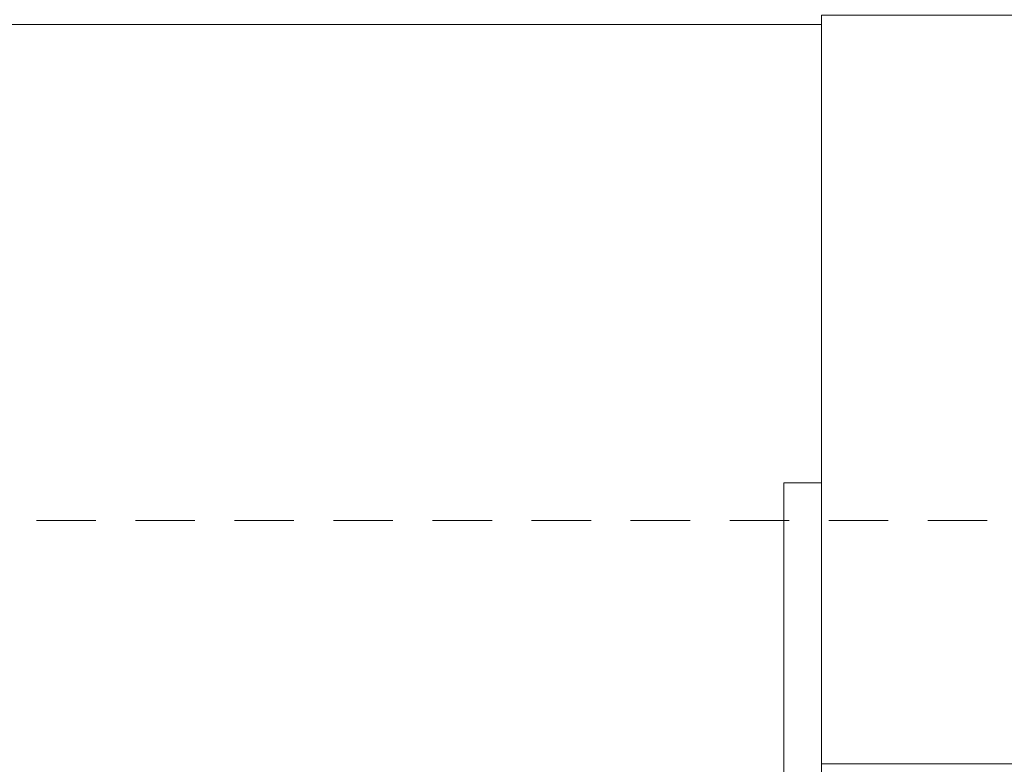
# Model space of a CAD drawing. Units: millimetres. Extents: x 3173447 to 3403780, y -314971 to 11240.
# Drawn here: x 3267832 to 3273093, y -4003 to -25 of the extents above; entities that cross this region are included whole.
import ezdxf

# ---------------------------------------------------------------- set-up
doc = ezdxf.new("R2010")
doc.units = ezdxf.units.MM
doc.header["$MEASUREMENT"] = 0
doc.linetypes.add('Discontinu', pattern=[529.166651, 317.499995, -211.666656])
for name, color, linetype in [('00 DALLES POUTRES.CBA', 7, 'Continuous'), ('00 MAILLAGES TERRAINS.CBA', 7, 'Continuous'), ('00 MURS.CBA', 7, 'Continuous')]:
    doc.layers.add(name, color=color, linetype=linetype)
for name, color, linetype, lineweight in [('00 DALLES POUTRES.CBA_Stylo_No__4', 7, 'Continuous', 5), ('00 MAILLAGES TERRAINS.CBA_Stylo_No__4', 7, 'Continuous', 5), ('00 MURS.CBA_Stylo_No__4', 7, 'Continuous', 5), ('0_Stylo_No__1', 7, 'Continuous', 18)]:
    doc.layers.add(name, color=color, linetype=linetype, lineweight=lineweight)

# ---------------------------------------------------------------- blocks, each defined once
blk = doc.blocks.new('Elément de coupe_14', base_point=(3252504.7, 0))
at = {"layer": '00 MURS.CBA_Stylo_No__4', "color": 7, "linetype": 'Continuous', "lineweight": 5}
for p, q in [((3271915.6, -2500), (3271915.6, -5400)), ((3272115.6, -2500), (3271915.6, -2500)), ((3272115.6, -2500), (3272115.6, -5400)), ((3272115.6, -5400), (3271915.6, -5400))]:
    blk.add_line(p, q, dxfattribs=at)
blk = doc.blocks.new('Elément de coupe_28', base_point=(3252504.7, 0))
at = {"layer": '00 DALLES POUTRES.CBA_Stylo_No__4', "color": 7, "linetype": 'Continuous', "lineweight": 5}
blk.add_line((3272115.6, -50), (3256538.5, -50), dxfattribs=at)
blk = doc.blocks.new('Elément de coupe_30', base_point=(3252504.7, 0))
at = {"layer": '00 MAILLAGES TERRAINS.CBA_Stylo_No__4', "color": 7, "linetype": 'Continuous', "lineweight": 5}
for p, q in [((3272115.6, 0), (3272115.6, -50)), ((3276743.2, 0), (3276743.2, -4000)), ((3272115.6, -50), (3272115.6, -4000)), ((3276743.2, -4000), (3272115.6, -4000))]:
    blk.add_line(p, q, dxfattribs=at)
at = {"layer": '00 MAILLAGES TERRAINS.CBA_Stylo_No__4', "color": 7, "linetype": 'Continuous', "lineweight": 5, "flags": 128}
blk.add_lwpolyline([(3276743.2, 0), (3274309.4, 0), (3272115.6, 0)], dxfattribs=at)
blk = doc.blocks.new('MM segpa_STORY_MARKER', base_point=(3252504.7, 0))
at = {"layer": '0_Stylo_No__1', "color": 7, "linetype": 'Discontinu', "lineweight": 18}
blk.add_line((3244638.4, -2700), (3278353.7, -2700), dxfattribs=at)

msp = doc.modelspace()

# ---------------------------------------------------------------- block references
at = {"linetype": 'Continuous', "lineweight": 0}
msp.add_blockref('MM segpa_STORY_MARKER', (3252504.7, 0), dxfattribs=at)
at = {"layer": '00 DALLES POUTRES.CBA', "lineweight": 0}
msp.add_blockref('Elément de coupe_28', (3252504.7, 0), dxfattribs=at)
at = {"layer": '00 MAILLAGES TERRAINS.CBA', "lineweight": 0}
msp.add_blockref('Elément de coupe_30', (3252504.7, 0), dxfattribs=at)
at = {"layer": '00 MURS.CBA', "lineweight": 0}
msp.add_blockref('Elément de coupe_14', (3252504.7, 0), dxfattribs=at)

doc.saveas('drawing.dxf')
